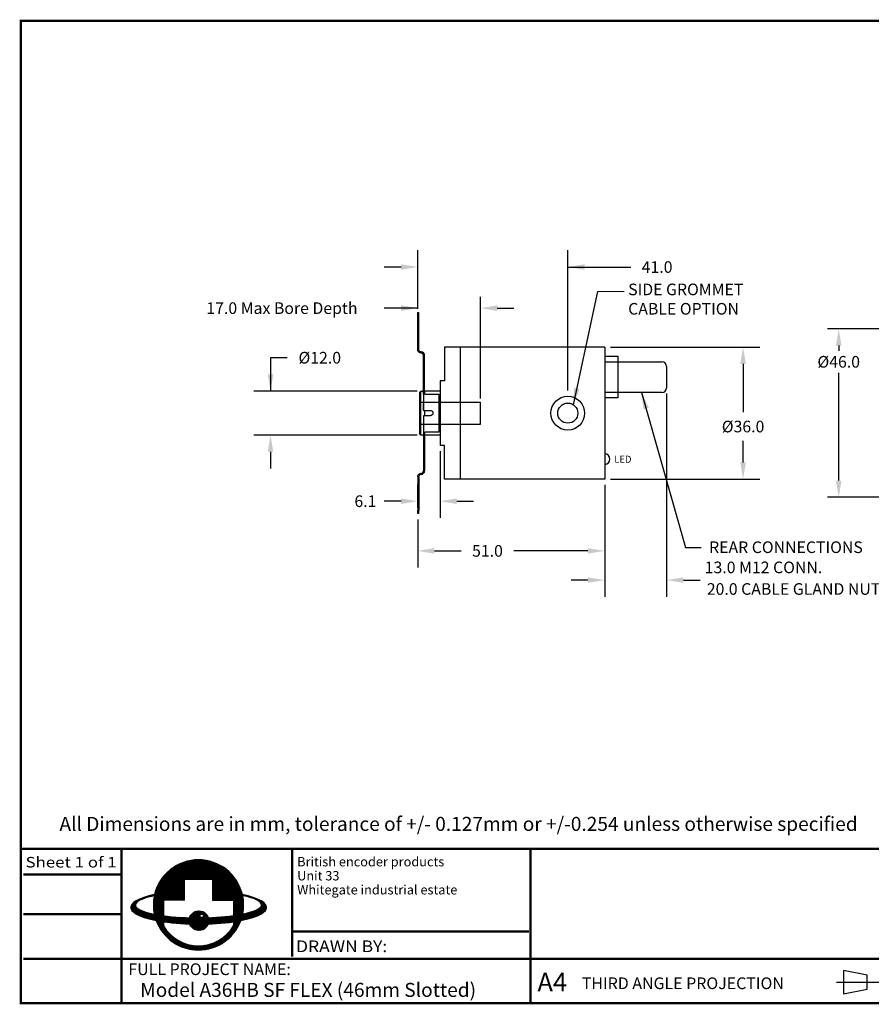
# Model space of a CAD drawing. Extents: x 3.6 to 28.6, y 4.5 to 15.1.
# Drawn here: x 13.6 to 22.8, y 4.5 to 15.1 of the extents above; entities that cross this region are included whole.
import ezdxf
from ezdxf.enums import TextEntityAlignment as Align
from ezdxf.lldxf.tags import DXFTag

# ---------------------------------------------------------------- set-up
doc = ezdxf.new("R2010")
doc.units = 0
doc.header["$LTSCALE"] = 0.7
doc.header["$MEASUREMENT"] = 0
doc.header["$PDMODE"] = 2
doc.header["$PDSIZE"] = -1
doc.layers.add('1', color=1, linetype='Continuous')
doc.layers.add('BECOBORDER', color=8, linetype='Continuous')
doc.layers.add('DIMENSION', color=3, linetype='Continuous', lineweight=25)
doc.styles.add('ROMANS', font='romans')
doc.styles.add('STU', font='times.ttf', dxfattribs={"height": 4})
tags = doc.linetypes.add('HIDDEN2', pattern=[0.1875, 0.125, -0.0625]).pattern_tags.tags
tags[6:7] = [DXFTag(74, 4), DXFTag(75, 0), DXFTag(340, '0'), DXFTag(46, 1.0), DXFTag(50, 0.0), DXFTag(44, 0.0), DXFTag(45, 0.0)]
tags[4:5] = [DXFTag(74, 4), DXFTag(75, 0), DXFTag(340, '0'), DXFTag(46, 1.0), DXFTag(50, 0.0), DXFTag(44, 0.0), DXFTag(45, 0.0)]
doc.dimstyles.new('3PLACES', dxfattribs={"dimtxt": 0.125, "dimasz": 0.18, "dimexe": 0.18, "dimexo": 0.0625, "dimgap": 0.09, "dimtad": 0, "dimjust": 1, "dimtih": 1, "dimtoh": 1, "dimdec": 3, "dimzin": 0, "dimdsep": 46, "dimtxsty": 'ROMANS', "dimcen": 0.09, "dimadec": 0, "dimazin": 0, "dimtfac": 1, "dimtdec": 3, "dimtofl": 0, "dimtmove": 0, "dimatfit": 0, "dimfxl": 0, "dimtolj": 1, "dimtzin": 0, "dimarcsym": 0})

# ---------------------------------------------------------------- blocks, each defined once
blk = doc.blocks.new('*X22')
at = {"color": 0}
for p, q in [((92, 37.22), (92.67, 37.89)), ((92, 37.67), (92.14, 37.81)), ((92, 36.77), (92.5, 37.27)), ((92, 36.32), (92.21, 36.53))]:
    blk.add_line(p, q, dxfattribs=at)
blk = doc.blocks.new('*X23')
at = {"color": 0}
for p, q in [((101.86, 56.06), (105.97, 60.17)), ((101.87, 55.62), (106.4, 60.15)), ((101.89, 56.54), (105.48, 60.13)), ((101.92, 55.23), (106.8, 60.1)), ((102.01, 54.86), (107.16, 60.02)), ((102.01, 57.11), (104.91, 60.01)), ((102.12, 54.52), (107.5, 59.91)), ((102.25, 54.21), (107.82, 59.78)), ((102.29, 57.84), (104.18, 59.73)), ((107.27, 58.77), (108.12, 59.62)), ((107.61, 58.67), (108.39, 59.45)), ((107.85, 58.46), (108.65, 59.26)), ((107.97, 58.13), (108.89, 59.05)), ((102.4, 53.91), (106.51, 58.02)), ((102.57, 53.63), (106.62, 57.67)), ((102.76, 53.37), (106.83, 57.44)), ((102.97, 53.13), (107.16, 57.32)), ((103.2, 52.91), (109.12, 58.83)), ((103.44, 52.7), (109.33, 58.59)), ((103.7, 52.51), (109.52, 58.33)), ((103.97, 52.34), (109.69, 58.05)), ((104.27, 52.18), (109.84, 57.76)), ((104.58, 52.05), (109.97, 57.44)), ((104.92, 51.94), (110.08, 57.1)), ((105.29, 51.86), (110.17, 56.74)), ((105.68, 51.8), (110.22, 56.34)), ((106.12, 51.79), (110.24, 55.91)), ((106.6, 51.82), (110.2, 55.42)), ((107.17, 51.94), (110.09, 54.86)), ((107.89, 52.22), (109.81, 54.13))]:
    blk.add_line(p, q, dxfattribs=at)
blk = doc.blocks.new('*X24')
at = {"color": 0}
for p, q in [((61.25, 37.9), (61.28, 37.93)), ((61.38, 37.58), (61.67, 37.87)), ((61.5, 37.26), (62, 37.75)), ((61.63, 36.93), (62, 37.3)), ((61.76, 36.61), (62, 36.86)), ((61.88, 36.29), (62, 36.41))]:
    blk.add_line(p, q, dxfattribs=at)
blk = doc.blocks.new('*X25')
at = {"color": 0}
for p, q in [((59.61, 44.79), (77.21, 62.39)), ((59.61, 45.24), (76.76, 62.39)), ((59.62, 45.7), (76.3, 62.38)), ((59.65, 46.18), (75.82, 62.35)), ((59.69, 46.67), (75.33, 62.31)), ((59.74, 47.17), (74.83, 62.26)), ((59.82, 47.69), (74.31, 62.18)), ((59.91, 48.24), (73.76, 62.09)), ((60.03, 48.8), (73.2, 61.97)), ((60.17, 49.4), (72.6, 61.83)), ((60.35, 50.02), (71.98, 61.65)), ((60.56, 50.68), (71.32, 61.44)), ((60.83, 51.4), (70.6, 61.17)), ((61.16, 52.18), (69.82, 60.84)), ((61.58, 53.05), (68.95, 60.42)), ((62.17, 54.09), (67.91, 59.83)), ((71.27, 56), (77.65, 62.38)), ((71.72, 56), (78.07, 62.36)), ((72.16, 56), (78.49, 62.33)), ((72.61, 56), (78.9, 62.29)), ((73.06, 56), (79.3, 62.24)), ((73.51, 56), (79.69, 62.18)), ((73.96, 56), (80.08, 62.12)), ((74.41, 56), (80.46, 62.05)), ((74.86, 56), (80.83, 61.97)), ((75.31, 56), (81.19, 61.88)), ((75.76, 56), (81.54, 61.79)), ((76.21, 56), (81.9, 61.69)), ((76.65, 56), (82.24, 61.58)), ((77.1, 56), (82.58, 61.47)), ((77.55, 56), (82.91, 61.36)), ((78, 56), (83.24, 61.24)), ((78.45, 56), (83.56, 61.11)), ((78.9, 56), (83.88, 60.98)), ((79.35, 56), (84.19, 60.84)), ((79.8, 56), (84.49, 60.7)), ((80.25, 56), (84.79, 60.55)), ((80.7, 56), (85.09, 60.4)), ((81.14, 56), (85.38, 60.24)), ((81.59, 56), (85.67, 60.08)), ((82.04, 56), (85.95, 59.91)), ((82.49, 56), (86.23, 59.74)), ((82.94, 56), (86.51, 59.57)), ((83, 55.61), (86.78, 59.39)), ((83, 55.16), (87.04, 59.2)), ((83, 54.71), (87.3, 59.01)), ((62.27, 47), (71, 55.73)), ((62.72, 47), (71, 55.28)), ((63.14, 55.51), (66.49, 58.86)), ((63.16, 47), (71, 54.84)), ((83, 54.26), (87.56, 58.82)), ((83, 53.81), (87.81, 58.62)), ((83, 53.37), (88.06, 58.42)), ((83, 52.92), (88.3, 58.22)), ((83, 52.47), (88.54, 58.01)), ((83, 52.02), (88.78, 57.8)), ((83, 51.57), (89.01, 57.58)), ((83, 51.12), (89.24, 57.36)), ((83, 50.67), (89.46, 57.13)), ((83, 50.22), (89.68, 56.9)), ((83, 49.77), (89.9, 56.67)), ((83, 49.32), (90.11, 56.43)), ((83, 48.88), (90.31, 56.19)), ((83, 48.43), (90.52, 55.94)), ((83, 47.98), (90.72, 55.69)), ((83, 47.53), (90.91, 55.44)), ((83, 47.08), (91.1, 55.18)), ((83.37, 47), (91.29, 54.92)), ((63.61, 47), (71, 54.39)), ((64.06, 47), (71, 53.94)), ((64.51, 47), (71, 53.49)), ((64.96, 47), (71, 53.04)), ((65.41, 47), (71, 52.59)), ((65.86, 47), (71, 52.14)), ((66.31, 47), (71, 51.69)), ((66.76, 47), (71, 51.24)), ((67.21, 47), (71, 50.79)), ((83.82, 47), (91.47, 54.65)), ((84.27, 47), (91.65, 54.38)), ((84.72, 47), (91.82, 54.1)), ((85.17, 47), (91.99, 53.82)), ((85.62, 47), (92.15, 53.54)), ((86.06, 47), (92.31, 53.25)), ((86.51, 47), (92.47, 52.95)), ((86.96, 47), (92.62, 52.66)), ((87.41, 47), (92.76, 52.35)), ((87.86, 47), (92.9, 52.04)), ((88.31, 47), (93.04, 51.73)), ((88.76, 47), (93.17, 51.41)), ((89.21, 47), (93.29, 51.09)), ((89.66, 47), (93.41, 50.76)), ((59.62, 44.35), (62, 46.73)), ((67.65, 47), (71, 50.35)), ((68.1, 47), (71, 49.9)), ((68.55, 47), (71, 49.45)), ((69, 47), (71, 49)), ((69.45, 47), (71, 48.55)), ((69.9, 47), (71, 48.1)), ((70.35, 47), (71, 47.65)), ((70.8, 47), (71, 47.2)), ((90.11, 47), (93.53, 50.42)), ((90.55, 47), (93.63, 50.08)), ((91, 47), (93.74, 49.73)), ((91.45, 47), (93.83, 49.38)), ((91.9, 47), (93.92, 49.02)), ((92, 46.65), (94, 48.65)), ((92, 46.2), (94.08, 48.28)), ((92, 45.75), (94.15, 47.9)), ((92, 45.3), (94.21, 47.51)), ((92, 44.85), (94.26, 47.12)), ((92, 44.4), (94.31, 46.71)), ((59.64, 43.93), (62, 46.28)), ((59.67, 43.51), (62, 45.84)), ((59.71, 43.1), (62, 45.39)), ((59.76, 42.7), (62, 44.94)), ((59.82, 42.31), (62, 44.49)), ((59.88, 41.92), (62, 44.04)), ((59.95, 41.54), (62, 43.59)), ((60.03, 41.17), (62, 43.14)), ((60.12, 40.81), (62, 42.69)), ((60.37, 40.62), (62, 42.24)), ((92, 43.96), (94.34, 46.3)), ((92, 43.51), (94.37, 45.88)), ((92, 43.06), (94.39, 45.44)), ((92, 42.61), (94.39, 45)), ((92, 42.16), (94.39, 44.55)), ((92, 41.71), (94.37, 44.08)), ((92, 41.26), (94.34, 43.6)), ((92, 40.81), (94.29, 43.1)), ((92.08, 40.44), (94.22, 42.59)), ((60.76, 40.56), (62, 41.79)), ((61.15, 40.5), (62, 41.35)), ((61.55, 40.44), (62, 40.9)), ((61.94, 40.38), (62, 40.45)), ((92.61, 40.52), (94.14, 42.06)), ((93.14, 40.6), (94.04, 41.5)), ((93.67, 40.68), (93.91, 40.92))]:
    blk.add_line(p, q, dxfattribs=at)
blk = doc.blocks.new('*X26')
at = {"color": 0}
for p, q in [((48.07, 44.03), (51.26, 47.22)), ((48.1, 43.61), (52.08, 47.59)), ((48.18, 44.59), (50.3, 46.71)), ((51.9, 46.97), (52.82, 47.88)), ((52.76, 47.37), (53.52, 48.14)), ((53.5, 47.66), (54.19, 48.36)), ((54.19, 47.9), (54.84, 48.55)), ((54.84, 48.11), (55.47, 48.73)), ((55.47, 48.29), (56.08, 48.9)), ((56.08, 48.45), (56.68, 49.05)), ((56.68, 48.6), (57.27, 49.19)), ((57.26, 48.73), (57.85, 49.32)), ((57.84, 48.86), (58.17, 49.19)), ((95.84, 49.14), (96.08, 49.38)), ((96.09, 48.94), (96.45, 49.3)), ((96.46, 48.86), (96.81, 49.22)), ((96.83, 48.78), (97.18, 49.13)), ((97.19, 48.7), (97.54, 49.05)), ((97.56, 48.61), (97.9, 48.96)), ((97.92, 48.53), (98.26, 48.86)), ((98.27, 48.43), (98.61, 48.77)), ((98.63, 48.34), (98.96, 48.67)), ((98.98, 48.24), (99.31, 48.57)), ((99.33, 48.14), (99.66, 48.47)), ((99.67, 48.03), (100, 48.36)), ((100.01, 47.92), (100.34, 48.25)), ((100.34, 47.81), (100.67, 48.14)), ((100.67, 47.69), (101.01, 48.02)), ((100.99, 47.56), (101.34, 47.9)), ((101.31, 47.43), (101.66, 47.78)), ((101.62, 47.29), (101.98, 47.65)), ((101.92, 47.14), (102.3, 47.52)), ((102.22, 46.99), (102.61, 47.38)), ((102.5, 46.83), (102.91, 47.24)), ((102.78, 46.65), (103.22, 47.09)), ((103.04, 46.46), (103.51, 46.93)), ((103.28, 46.26), (103.8, 46.77)), ((103.51, 46.03), (104.08, 46.61)), ((103.7, 45.78), (104.35, 46.43)), ((48.2, 43.26), (50.08, 45.14)), ((48.35, 42.96), (50.09, 44.7)), ((48.52, 42.68), (50.21, 44.37)), ((48.72, 42.43), (50.39, 44.1)), ((48.94, 42.2), (50.59, 43.86)), ((49.17, 41.99), (50.83, 43.64)), ((49.42, 41.79), (51.08, 43.45)), ((49.68, 41.59), (51.35, 43.26)), ((49.94, 41.41), (51.63, 43.1)), ((50.22, 41.24), (51.92, 42.94)), ((50.5, 41.07), (52.22, 42.79)), ((50.79, 40.91), (52.52, 42.64)), ((51.09, 40.76), (52.84, 42.51)), ((51.39, 40.62), (53.16, 42.38)), ((51.7, 40.47), (53.48, 42.26)), ((52.01, 40.34), (53.81, 42.14)), ((96.54, 38.62), (100.13, 42.2)), ((97.12, 38.75), (100.84, 42.47)), ((97.71, 38.89), (101.62, 42.8)), ((98.32, 39.05), (102.59, 43.32)), ((98.94, 39.22), (105.34, 45.62)), ((99.57, 39.4), (105.56, 45.39)), ((100.22, 39.61), (105.75, 45.13)), ((100.9, 39.84), (105.92, 44.85)), ((101.62, 40.1), (106.05, 44.53)), ((102.38, 40.41), (106.13, 44.17)), ((103.23, 40.81), (106.13, 43.72)), ((103.83, 44.56), (105.11, 45.84)), ((103.85, 45.48), (104.62, 46.25)), ((103.93, 45.11), (104.87, 46.05)), ((104.28, 41.42), (105.92, 43.06)), ((52.33, 40.21), (54.15, 42.03)), ((52.65, 40.08), (54.49, 41.92)), ((52.98, 39.96), (54.84, 41.81)), ((53.31, 39.84), (55.18, 41.71)), ((53.64, 39.72), (55.54, 41.62)), ((53.98, 39.61), (55.89, 41.52)), ((54.32, 39.5), (56.25, 41.43)), ((54.66, 39.4), (56.61, 41.35)), ((55.01, 39.29), (56.98, 41.26)), ((55.36, 39.19), (57.34, 41.18)), ((55.71, 39.1), (57.71, 41.1)), ((56.07, 39), (58.09, 41.02)), ((56.42, 38.91), (58.46, 40.95)), ((56.78, 38.82), (58.84, 40.88)), ((57.15, 38.74), (59.22, 40.81)), ((57.51, 38.65), (59.6, 40.74)), ((57.88, 38.57), (59.98, 40.68)), ((58.25, 38.49), (60.37, 40.62)), ((58.62, 38.42), (60.76, 40.56)), ((58.99, 38.34), (61.15, 40.5)), ((59.37, 38.27), (61.55, 40.44)), ((59.75, 38.2), (61.94, 40.38)), ((60.13, 38.13), (62.33, 40.33)), ((60.51, 38.06), (62.73, 40.28)), ((60.9, 38), (63.13, 40.23)), ((61.28, 37.93), (63.53, 40.18)), ((61.67, 37.87), (63.93, 40.14)), ((62.06, 37.81), (64.34, 40.09)), ((62.45, 37.75), (64.74, 40.05)), ((62.84, 37.7), (65.15, 40.01)), ((63.24, 37.64), (65.56, 39.97)), ((63.64, 37.59), (65.97, 39.93)), ((64.03, 37.54), (66.38, 39.89)), ((64.43, 37.49), (66.8, 39.86)), ((64.84, 37.45), (67.21, 39.82)), ((65.24, 37.4), (67.63, 39.79)), ((65.64, 37.36), (68.05, 39.76)), ((66.05, 37.31), (68.47, 39.73)), ((66.46, 37.27), (68.89, 39.71)), ((66.87, 37.23), (69.31, 39.68)), ((67.28, 37.2), (69.74, 39.66)), ((67.69, 37.16), (70.17, 39.63)), ((68.11, 37.13), (70.59, 39.61)), ((68.53, 37.09), (71.02, 39.59)), ((68.94, 37.06), (71.45, 39.57)), ((69.36, 37.03), (71.88, 39.56)), ((69.78, 37.01), (72.32, 39.54)), ((70.21, 36.98), (72.75, 39.53)), ((70.63, 36.95), (73.19, 39.51)), ((71.06, 36.93), (73.63, 39.5)), ((71.48, 36.91), (74.07, 39.49)), ((71.91, 36.89), (74.51, 39.48)), ((72.34, 36.87), (74.95, 39.48)), ((72.78, 36.85), (75.39, 39.47)), ((73.21, 36.84), (75.84, 39.47)), ((73.64, 36.83), (76.28, 39.46)), ((74.08, 36.81), (76.73, 39.46)), ((74.52, 36.8), (77.18, 39.46)), ((74.96, 36.79), (77.63, 39.47)), ((75.4, 36.79), (78.09, 39.47)), ((75.84, 36.78), (78.54, 39.48)), ((76.29, 36.78), (79, 39.48)), ((76.74, 36.77), (79.45, 39.49)), ((77.19, 36.77), (79.91, 39.5)), ((77.64, 36.78), (80.37, 39.51)), ((78.09, 36.78), (80.84, 39.53)), ((78.54, 36.78), (81.3, 39.54)), ((79, 36.79), (81.77, 39.56)), ((79.45, 36.8), (82.24, 39.58)), ((79.91, 36.81), (82.71, 39.6)), ((80.37, 36.82), (83.18, 39.62)), ((80.84, 36.83), (83.65, 39.65)), ((81.3, 36.85), (84.13, 39.67)), ((81.77, 36.87), (84.6, 39.7)), ((82.24, 36.89), (85.08, 39.73)), ((82.71, 36.91), (85.57, 39.77)), ((83.18, 36.93), (86.05, 39.8)), ((83.66, 36.96), (86.54, 39.84)), ((84.13, 36.99), (87.03, 39.88)), ((84.61, 37.02), (87.52, 39.92)), ((85.1, 37.05), (88.01, 39.97)), ((85.58, 37.09), (88.51, 40.02)), ((86.07, 37.12), (89.01, 40.07)), ((86.56, 37.16), (89.51, 40.12)), ((87.05, 37.21), (90.02, 40.18)), ((87.54, 37.25), (90.53, 40.24)), ((88.04, 37.3), (91.04, 40.3)), ((88.54, 37.35), (91.56, 40.37)), ((89.04, 37.41), (92.08, 40.44)), ((89.55, 37.47), (92.61, 40.52)), ((90.06, 37.53), (93.14, 40.6)), ((90.58, 37.59), (93.67, 40.68)), ((91.09, 37.66), (94.2, 40.77)), ((91.62, 37.73), (94.75, 40.87)), ((92.14, 37.81), (95.3, 40.97)), ((92.67, 37.89), (95.86, 41.08)), ((93.21, 37.98), (96.43, 41.2)), ((93.75, 38.07), (97.01, 41.33)), ((94.29, 38.17), (97.6, 41.47)), ((94.84, 38.27), (98.2, 41.62)), ((95.4, 38.38), (98.82, 41.79)), ((95.97, 38.49), (99.46, 41.98))]:
    blk.add_line(p, q, dxfattribs=at)
blk = doc.blocks.new('*X27')
at = {"color": 0}
for p, q in [((66.49, 58.86), (70.96, 63.32)), ((67.91, 59.83), (71.61, 63.52)), ((68.95, 60.42), (72.22, 63.69)), ((69.82, 60.84), (72.81, 63.83)), ((70.6, 61.17), (73.38, 63.95)), ((71.32, 61.44), (73.93, 64.05)), ((71.98, 61.65), (74.45, 64.12)), ((72.6, 61.83), (74.96, 64.19)), ((73.2, 61.97), (75.46, 64.23)), ((73.76, 62.09), (75.94, 64.26)), ((74.31, 62.18), (76.41, 64.28)), ((74.83, 62.26), (76.87, 64.29)), ((75.33, 62.31), (77.31, 64.29)), ((75.82, 62.35), (77.75, 64.28)), ((76.3, 62.38), (78.18, 64.26)), ((76.76, 62.39), (78.6, 64.23)), ((77.21, 62.39), (79.01, 64.19)), ((77.65, 62.38), (79.41, 64.14)), ((78.07, 62.36), (79.8, 64.09)), ((78.49, 62.33), (80.19, 64.03)), ((78.9, 62.29), (80.57, 63.96)), ((79.3, 62.24), (80.95, 63.89)), ((79.69, 62.18), (81.32, 63.8)), ((80.08, 62.12), (81.68, 63.72)), ((80.46, 62.05), (82.03, 63.63)), ((80.83, 61.97), (82.39, 63.53)), ((81.19, 61.88), (82.73, 63.42)), ((81.54, 61.79), (83.07, 63.31)), ((81.9, 61.69), (83.41, 63.2)), ((58.92, 51.74), (70.26, 63.08)), ((59.22, 52.48), (69.52, 62.78)), ((59.58, 53.29), (68.71, 62.42)), ((60.05, 54.21), (67.79, 61.95)), ((60.68, 55.29), (66.71, 61.32)), ((61.72, 56.78), (65.22, 60.28)), ((82.24, 61.58), (83.73, 63.08)), ((82.58, 61.47), (84.06, 62.96)), ((82.91, 61.36), (84.38, 62.83)), ((83.24, 61.24), (84.69, 62.69)), ((83.56, 61.11), (85.01, 62.55)), ((83.88, 60.98), (85.31, 62.41)), ((84.19, 60.84), (85.61, 62.26)), ((84.49, 60.7), (85.91, 62.11)), ((84.79, 60.55), (86.2, 61.96)), ((85.09, 60.4), (86.49, 61.8)), ((85.38, 60.24), (86.78, 61.63)), ((85.67, 60.08), (87.06, 61.46)), ((85.95, 59.91), (87.34, 61.29)), ((86.23, 59.74), (87.61, 61.12)), ((86.51, 59.57), (87.88, 60.94)), ((86.78, 59.39), (88.14, 60.75)), ((87.04, 59.2), (88.4, 60.56)), ((87.3, 59.01), (88.66, 60.37)), ((87.56, 58.82), (88.91, 60.18)), ((87.81, 58.62), (89.16, 59.98)), ((88.06, 58.42), (89.41, 59.77)), ((88.3, 58.22), (89.65, 59.57)), ((88.54, 58.01), (89.89, 59.36)), ((88.78, 57.8), (90.12, 59.14)), ((58.68, 51.04), (63.14, 55.51)), ((89.01, 57.58), (90.36, 58.92)), ((89.24, 57.36), (90.58, 58.7)), ((89.46, 57.13), (90.81, 58.48)), ((89.68, 56.9), (91.03, 58.25)), ((89.9, 56.67), (91.24, 58.02)), ((90.11, 56.43), (91.45, 57.78)), ((90.31, 56.19), (91.66, 57.54)), ((90.52, 55.94), (91.87, 57.29)), ((90.72, 55.69), (92.07, 57.05)), ((90.91, 55.44), (92.27, 56.8)), ((91.1, 55.18), (92.46, 56.54)), ((91.29, 54.92), (92.65, 56.28)), ((91.47, 54.65), (92.84, 56.02)), ((91.65, 54.38), (93.02, 55.75)), ((91.82, 54.1), (93.2, 55.48)), ((91.99, 53.82), (93.37, 55.21)), ((92.15, 53.54), (93.54, 54.93)), ((57.95, 48.07), (60.56, 50.68)), ((58.05, 48.62), (60.83, 51.4)), ((58.17, 49.19), (61.16, 52.18)), ((58.31, 49.78), (61.58, 53.05)), ((58.48, 50.39), (62.17, 54.09)), ((92.31, 53.25), (93.71, 54.65)), ((92.47, 52.95), (93.87, 54.36)), ((92.62, 52.66), (94.03, 54.07)), ((92.76, 52.35), (94.18, 53.77)), ((92.9, 52.04), (94.33, 53.47)), ((93.04, 51.73), (94.48, 53.17)), ((93.17, 51.41), (94.62, 52.86)), ((93.29, 51.09), (94.76, 52.55)), ((93.41, 50.76), (94.89, 52.23)), ((93.53, 50.42), (95.01, 51.91)), ((93.63, 50.08), (95.14, 51.58)), ((93.74, 49.73), (95.25, 51.25)), ((93.83, 49.38), (95.37, 50.91)), ((93.92, 49.02), (95.47, 50.57)), ((57.71, 45.13), (59.74, 47.17)), ((57.71, 44.69), (59.69, 46.67)), ((57.72, 45.59), (59.82, 47.69)), ((57.74, 46.06), (59.91, 48.24)), ((57.77, 46.54), (60.03, 48.8)), ((57.81, 47.04), (60.17, 49.4)), ((57.88, 47.55), (60.35, 50.02)), ((94, 48.65), (95.57, 50.22)), ((94.08, 48.28), (95.67, 49.87)), ((94.15, 47.9), (95.76, 49.51)), ((94.21, 47.51), (95.84, 49.15)), ((94.26, 47.12), (95.92, 48.77)), ((94.31, 46.71), (95.99, 48.4)), ((94.34, 46.3), (96.06, 48.01)), ((94.37, 45.88), (96.11, 47.62)), ((94.39, 45.44), (96.17, 47.22)), ((94.39, 45), (96.21, 46.82)), ((94.39, 44.55), (96.24, 46.4)), ((57.72, 44.25), (59.65, 46.18)), ((57.74, 43.82), (59.62, 45.7)), ((57.77, 43.4), (59.61, 45.24)), ((57.81, 42.99), (59.61, 44.79)), ((57.86, 42.59), (59.62, 44.35)), ((57.91, 42.2), (59.64, 43.93)), ((57.97, 41.81), (59.67, 43.51)), ((58.04, 41.43), (59.71, 43.1)), ((58.11, 41.05), (59.76, 42.7)), ((58.2, 40.68), (59.82, 42.31)), ((93.46, 39.58), (96.09, 42.21)), ((93.7, 40.27), (96.16, 42.73)), ((93.91, 40.92), (96.21, 43.23)), ((94.04, 41.5), (96.25, 43.72)), ((94.14, 42.06), (96.28, 44.19)), ((94.22, 42.59), (96.29, 44.65)), ((94.29, 43.1), (96.29, 45.11)), ((94.34, 43.6), (96.29, 45.55)), ((94.37, 44.08), (96.27, 45.98)), ((58.28, 40.32), (59.88, 41.92)), ((58.37, 39.97), (59.95, 41.54)), ((58.47, 39.61), (60.03, 41.17)), ((58.58, 39.27), (60.12, 40.81)), ((58.69, 38.93), (60.22, 40.47)), ((58.8, 38.59), (60.34, 40.13)), ((58.92, 38.27), (60.46, 39.8)), ((59.04, 37.94), (60.57, 39.47)), ((59.17, 37.62), (60.69, 39.13)), ((59.31, 37.31), (60.8, 38.8)), ((59.45, 36.99), (60.92, 38.47)), ((59.59, 36.69), (61.03, 38.14)), ((59.74, 36.39), (61.25, 37.9)), ((84.07, 27.05), (94.95, 37.93)), ((90.71, 34.13), (95.22, 38.64)), ((91.8, 35.67), (95.44, 39.31)), ((92.21, 36.53), (95.62, 39.94)), ((92.5, 37.27), (95.77, 40.54)), ((92.99, 38.21), (95.9, 41.12)), ((93.22, 38.89), (96.01, 41.67)), ((59.89, 36.09), (61.38, 37.58)), ((60.04, 35.8), (61.5, 37.26)), ((60.2, 35.51), (61.63, 36.93)), ((60.37, 35.22), (61.76, 36.61)), ((60.54, 34.94), (61.88, 36.29)), ((60.71, 34.66), (62.02, 35.97)), ((60.88, 34.39), (62.19, 35.7)), ((61.06, 34.12), (62.36, 35.42)), ((61.25, 33.86), (62.54, 35.15)), ((61.44, 33.6), (62.73, 34.89)), ((61.63, 33.34), (62.91, 34.63)), ((61.82, 33.09), (63.11, 34.37)), ((62.02, 32.84), (63.3, 34.12)), ((62.23, 32.59), (63.5, 33.87)), ((84.85, 27.37), (94.63, 37.15)), ((85.7, 27.78), (94.22, 36.3)), ((86.68, 28.31), (93.69, 35.32)), ((87.9, 29.08), (92.92, 34.1)), ((62.43, 32.35), (63.71, 33.63)), ((62.64, 32.11), (63.92, 33.39)), ((62.86, 31.88), (64.13, 33.15)), ((63.08, 31.64), (64.35, 32.92)), ((63.3, 31.42), (64.57, 32.69)), ((63.52, 31.19), (64.8, 32.47)), ((63.75, 30.97), (65.03, 32.25)), ((63.98, 30.76), (65.26, 32.03)), ((64.22, 30.55), (65.5, 31.82)), ((64.46, 30.34), (65.74, 31.61)), ((64.71, 30.13), (65.98, 31.41)), ((64.95, 29.93), (66.23, 31.21)), ((65.2, 29.73), (66.49, 31.02)), ((65.46, 29.54), (66.75, 30.83)), ((65.72, 29.35), (67.01, 30.64)), ((65.98, 29.16), (67.28, 30.46)), ((66.25, 28.98), (67.55, 30.28)), ((66.52, 28.8), (67.82, 30.11)), ((66.79, 28.63), (68.1, 29.94)), ((67.07, 28.46), (68.39, 29.77)), ((67.35, 28.29), (68.68, 29.61)), ((82.06, 26.38), (85.26, 29.58)), ((82.69, 26.56), (86.33, 30.2)), ((83.36, 26.78), (87.87, 31.29)), ((90.17, 30.9), (91.1, 31.83)), ((67.64, 28.13), (68.97, 29.46)), ((67.93, 27.97), (69.27, 29.31)), ((68.23, 27.82), (69.57, 29.16)), ((68.53, 27.67), (69.88, 29.02)), ((68.83, 27.52), (70.19, 28.89)), ((69.14, 27.38), (70.51, 28.75)), ((69.45, 27.24), (70.84, 28.63)), ((69.77, 27.11), (71.17, 28.51)), ((70.09, 26.99), (71.5, 28.39)), ((70.42, 26.86), (71.84, 28.29)), ((70.75, 26.75), (72.19, 28.18)), ((71.09, 26.63), (72.54, 28.09)), ((71.43, 26.53), (72.9, 28)), ((71.78, 26.43), (73.26, 27.91)), ((72.13, 26.33), (73.63, 27.83)), ((72.49, 26.24), (74.01, 27.76)), ((72.85, 26.16), (74.4, 27.7)), ((73.23, 26.08), (74.79, 27.65)), ((73.6, 26.01), (75.2, 27.6)), ((73.99, 25.94), (75.61, 27.56)), ((74.38, 25.89), (76.03, 27.53)), ((74.78, 25.83), (76.46, 27.52)), ((75.18, 25.79), (76.9, 27.51)), ((75.6, 25.76), (77.35, 27.51)), ((76.02, 25.73), (77.82, 27.53)), ((76.45, 25.71), (78.29, 27.56)), ((76.89, 25.71), (78.79, 27.6)), ((77.35, 25.71), (79.29, 27.66)), ((77.81, 25.72), (79.82, 27.74)), ((78.28, 25.75), (80.37, 27.83)), ((78.77, 25.79), (80.94, 27.96)), ((79.27, 25.84), (81.54, 28.11)), ((79.79, 25.91), (82.17, 28.29)), ((80.33, 25.99), (82.84, 28.51)), ((80.88, 26.1), (83.57, 28.79)), ((81.46, 26.23), (84.36, 29.13))]:
    blk.add_line(p, q, dxfattribs=at)
blk = doc.blocks.new('*D28')
at = {"layer": 'DEFPOINTS', "color": 0}
for p in [(17.983, 11.135), (16.058, 10.663), (17.983, 10.663)]:
    blk.add_point(p, dxfattribs=at)
at = {"layer": 'DIMENSION', "color": 0, "lineweight": -2}
for p, q in [((16.524, 11.495), (16.344, 11.495)), ((16.344, 11.495), (16.344, 11.135)), ((17.92, 11.135), (16.164, 11.135)), ((17.92, 10.663), (16.164, 10.663)), ((16.344, 10.483), (16.344, 10.303))]:
    blk.add_line(p, q, dxfattribs=at)
at = {"layer": 'DIMENSION', "color": 0}
for points in [[(16.314, 11.315), (16.374, 11.315), (16.344, 11.135)], [(16.374, 10.483), (16.314, 10.483), (16.344, 10.663)]]:
    blk.add_solid(points, dxfattribs=at)
at = {"layer": 'DIMENSION', "color": 0, "insert": (16.874, 11.495), "char_height": 0.125, "attachment_point": 5, "style": 'ROMANS'}
blk.add_mtext('\\A1;%%C12.0', dxfattribs=at)
blk = doc.blocks.new('*D29')
at = {"layer": 'DEFPOINTS', "color": 0}
for p in [(18.168, 10.552), (18.168, 9.952), (17.928, 9.819)]:
    blk.add_point(p, dxfattribs=at)
at = {"layer": 'DIMENSION', "color": 0, "lineweight": -2}
for p, q in [((18.168, 10.489), (18.168, 9.772)), ((17.928, 9.881), (17.928, 10.132)), ((17.748, 9.952), (17.568, 9.952)), ((18.348, 9.952), (18.528, 9.952))]:
    blk.add_line(p, q, dxfattribs=at)
at = {"layer": 'DIMENSION', "color": 0}
for points in [[(17.748, 9.922), (17.748, 9.982), (17.928, 9.952)], [(18.348, 9.982), (18.348, 9.922), (18.168, 9.952)]]:
    blk.add_solid(points, dxfattribs=at)
at = {"layer": 'DIMENSION', "color": 0, "insert": (17.365, 9.952), "char_height": 0.125, "attachment_point": 5, "style": 'ROMANS'}
blk.add_mtext('\\A1;6.1', dxfattribs=at)
blk = doc.blocks.new('*D30')
at = {"layer": 'DEFPOINTS', "color": 0}
for p in [(19.939, 11.608), (19.939, 10.19), (21.428, 10.19)]:
    blk.add_point(p, dxfattribs=at)
at = {"layer": 'DIMENSION', "color": 0, "lineweight": -2}
for p, q in [((20.002, 11.608), (21.608, 11.608)), ((21.428, 11.428), (21.428, 10.908)), ((21.428, 10.37), (21.428, 10.602)), ((20.002, 10.19), (21.608, 10.19))]:
    blk.add_line(p, q, dxfattribs=at)
at = {"layer": 'DIMENSION', "color": 0}
for points in [[(21.458, 11.428), (21.398, 11.428), (21.428, 11.608)], [(21.398, 10.37), (21.458, 10.37), (21.428, 10.19)]]:
    blk.add_solid(points, dxfattribs=at)
at = {"layer": 'DIMENSION', "color": 0, "insert": (21.428, 10.755), "char_height": 0.125, "attachment_point": 5, "style": 'ROMANS'}
blk.add_mtext('\\A1;%%C36.0', dxfattribs=at)
blk = doc.blocks.new('*D31')
at = {"layer": 'DEFPOINTS', "color": 0}
for p in [(17.928, 11.98), (18.603, 12.028), (18.603, 11.017)]:
    blk.add_point(p, dxfattribs=at)
at = {"layer": 'DIMENSION', "color": 0, "lineweight": -2, "ltscale": 1.428571}
for p, q in [((17.928, 12.02), (17.928, 12.148)), ((18.603, 11.057), (18.603, 12.148)), ((17.928, 12.028), (17.568, 12.028)), ((17.748, 12.028), (17.568, 12.028)), ((18.783, 12.028), (18.963, 12.028))]:
    blk.add_line(p, q, dxfattribs=at)
at = {"layer": 'DIMENSION', "color": 0}
for points in [[(17.748, 11.998), (17.748, 12.058), (17.928, 12.028)], [(18.783, 12.058), (18.783, 11.998), (18.603, 12.028)]]:
    blk.add_solid(points, dxfattribs=at)
at = {"layer": 'DIMENSION', "color": 0, "insert": (16.467, 12.028), "char_height": 0.125, "attachment_point": 5, "style": 'ROMANS'}
blk.add_mtext('\\A1;17.0 Max Bore Depth', dxfattribs=at)
blk = doc.blocks.new('*D32')
at = {"layer": 'DEFPOINTS', "color": 0}
for p in [(23.739, 11.805), (22.457, 9.994), (23.739, 9.994)]:
    blk.add_point(p, dxfattribs=at)
at = {"layer": 'DIMENSION', "color": 0, "lineweight": -2}
for p, q in [((23.559, 11.805), (22.337, 11.805)), ((22.457, 11.625), (22.457, 11.57)), ((22.457, 10.174), (22.457, 11.333)), ((23.559, 9.994), (22.337, 9.994))]:
    blk.add_line(p, q, dxfattribs=at)
at = {"layer": 'DIMENSION', "color": 0}
for points in [[(22.487, 11.625), (22.427, 11.625), (22.457, 11.805)], [(22.427, 10.174), (22.487, 10.174), (22.457, 9.994)]]:
    blk.add_solid(points, dxfattribs=at)
at = {"layer": 'DIMENSION', "color": 0, "insert": (22.457, 11.451), "char_height": 0.125, "attachment_point": 5, "style": 'ROMANS'}
blk.add_mtext('\\A1;%%C46.0', dxfattribs=at)
blk = doc.blocks.new('*D33')
at = {"layer": 'DEFPOINTS', "color": 0}
for p in [(19.939, 10.19), (17.928, 9.819), (19.939, 9.418)]:
    blk.add_point(p, dxfattribs=at)
at = {"layer": 'DIMENSION', "color": 0, "lineweight": -2}
for p, q in [((19.939, 10.128), (19.939, 9.238)), ((17.928, 9.756), (17.928, 9.238)), ((18.108, 9.418), (18.394, 9.418)), ((19.759, 9.418), (18.961, 9.418))]:
    blk.add_line(p, q, dxfattribs=at)
at = {"layer": 'DIMENSION', "color": 0}
for points in [[(18.108, 9.448), (18.108, 9.388), (17.928, 9.418)], [(19.759, 9.388), (19.759, 9.448), (19.939, 9.418)]]:
    blk.add_solid(points, dxfattribs=at)
at = {"layer": 'DIMENSION', "color": 0, "insert": (18.678, 9.418), "char_height": 0.125, "attachment_point": 5, "style": 'ROMANS'}
blk.add_mtext('\\A1;51.0', dxfattribs=at)
blk = doc.blocks.new('*D34')
at = {"layer": 'DEFPOINTS', "color": 0}
for p in [(17.928, 12.47), (17.928, 11.98), (19.542, 11.081)]:
    blk.add_point(p, dxfattribs=at)
at = {"layer": 'DIMENSION', "color": 0, "lineweight": -2}
for p, q in [((17.928, 12.042), (17.928, 12.65)), ((19.542, 11.143), (19.542, 12.65)), ((17.748, 12.47), (17.568, 12.47)), ((19.542, 12.47), (20.219, 12.47)), ((19.722, 12.47), (19.902, 12.47))]:
    blk.add_line(p, q, dxfattribs=at)
at = {"layer": 'DIMENSION', "color": 0}
for points in [[(17.748, 12.44), (17.748, 12.5), (17.928, 12.47)], [(19.722, 12.5), (19.722, 12.44), (19.542, 12.47)]]:
    blk.add_solid(points, dxfattribs=at)
at = {"layer": 'DIMENSION', "color": 0, "insert": (20.503, 12.47), "char_height": 0.125, "attachment_point": 5, "style": 'ROMANS'}
blk.add_mtext('\\A1;41.0', dxfattribs=at)

msp = doc.modelspace()

# ---------------------------------------------------------------- linework, layer by layer
at = {"color": 7, "linetype": 'Continuous'}
for p, q in [((17.9278, 11.9796), (17.9398, 11.9796)), ((17.9278, 11.9415), (17.9278, 11.9796)), ((17.9398, 11.9415), (17.9398, 11.9796)), ((17.9278, 11.6408), (17.9278, 11.9415)), ((17.9398, 11.6408), (17.9398, 11.9415)), ((17.9278, 11.5821), (17.9278, 11.6408)), ((17.9398, 11.5821), (17.9398, 11.6408)), ((17.9898, 11.4319), (17.9898, 11.5201)), ((18.0018, 11.4319), (18.0018, 11.5201)), ((17.9898, 11.2412), (17.9898, 11.4319)), ((18.0018, 11.2412), (18.0018, 11.4319)), ((17.9898, 11.1047), (17.9898, 11.2412)), ((18.0018, 11.1047), (18.0018, 11.2412)), ((17.9467, 11.1197), (17.9617, 11.1347)), ((17.9467, 11.1197), (17.9467, 10.6784)), ((17.9617, 11.1347), (17.9898, 11.1347)), ((17.9617, 10.6634), (17.9617, 11.1347)), ((17.9898, 11.1047), (17.9898, 10.9291)), ((18.1589, 11.0991), (18.0079, 11.0991)), ((18.1589, 10.6991), (18.1589, 11.0991)), ((17.9898, 10.9457), (17.9898, 11.0041)), ((17.9898, 10.9291), (17.9898, 10.9457)), ((17.9898, 10.9291), (18.0603, 10.9291)), ((18.0603, 10.8691), (17.9898, 10.8691)), ((17.9898, 10.8691), (17.9898, 10.6934)), ((17.9898, 10.8691), (17.9898, 10.8524)), ((17.9898, 10.8524), (17.9898, 10.7941)), ((17.9898, 10.6934), (17.9898, 10.5569)), ((18.0018, 10.6934), (18.0018, 10.5569)), ((18.0079, 10.6991), (18.1589, 10.6991)), ((17.9617, 10.6634), (17.9467, 10.6784)), ((17.9898, 10.6634), (17.9617, 10.6634)), ((17.9898, 10.5569), (17.9898, 10.3662)), ((18.0018, 10.5569), (18.0018, 10.3662)), ((17.9898, 10.3662), (17.9898, 10.2781)), ((18.0018, 10.3662), (18.0018, 10.2781)), ((17.9278, 10.2161), (17.9278, 10.1574)), ((17.9398, 10.2161), (17.9398, 10.1574)), ((17.9278, 10.1574), (17.9278, 9.8566)), ((17.9398, 10.1574), (17.9398, 9.8566)), ((17.9278, 9.8185), (17.9278, 9.8566)), ((17.9398, 9.8185), (17.9398, 9.8566)), ((17.9398, 9.8185), (17.9278, 9.8185))]:
    msp.add_line(p, q, dxfattribs=at)
at = {"color": 7}
for p, q in [((20.6057, 11.1095), (20.6057, 8.9235)), ((19.9394, 10.1279), (19.9394, 8.9235)), ((19.7594, 9.1035), (19.5794, 9.1035)), ((20.7857, 9.1035), (20.9657, 9.1035))]:
    msp.add_line(p, q, dxfattribs=at)
at = {"color": 7, "linetype": 'Continuous', "flags": 128}
for points in [[(17.9648, 11.5451), (17.9543, 11.5466), (17.9454, 11.5505), (17.9386, 11.5559), (17.9337, 11.5619), (17.9288, 11.5734), (17.9278, 11.5821)], [(17.9648, 11.5571), (17.9577, 11.5581), (17.9517, 11.5607), (17.9471, 11.5644), (17.9438, 11.5684), (17.9405, 11.5762), (17.9398, 11.5821)], [(18.0018, 11.5201), (17.9989, 11.5342), (17.9909, 11.5462), (17.9789, 11.5542), (17.9648, 11.5571)], [(17.9898, 11.5201), (17.9879, 11.5296), (17.9824, 11.5377), (17.9743, 11.5432), (17.9648, 11.5451)], [(18.0079, 11.0991), (17.9944, 11.1019), (17.9898, 11.1047)], [(18.0178, 11.0991), (18.0059, 11.1019), (18.0018, 11.1047)], [(18.0603, 10.9291), (18.0739, 10.9264), (18.0793, 10.9239), (18.0838, 10.9206), (18.0872, 10.9164), (18.0897, 10.9115), (18.0917, 10.8992), (18.0897, 10.8886), (18.0872, 10.8841), (18.0837, 10.88), (18.0739, 10.8735), (18.0603, 10.8691)], [(18.0897, 10.9114), (18.0915, 10.8992), (18.0897, 10.8887)], [(17.9898, 10.6934), (17.9944, 10.6962), (18.0079, 10.6991)], [(18.0018, 10.6934), (18.0059, 10.6962), (18.0178, 10.6991)], [(17.9648, 10.2411), (17.9789, 10.2439), (17.9909, 10.2519), (17.9989, 10.2639), (18.0018, 10.2781)], [(17.9648, 10.2531), (17.9743, 10.255), (17.9824, 10.2604), (17.9879, 10.2685), (17.9898, 10.2781)], [(17.9278, 10.2161), (17.9288, 10.2247), (17.9337, 10.2362), (17.9386, 10.2422), (17.9454, 10.2476), (17.9543, 10.2515), (17.9648, 10.2531)], [(17.9398, 10.2161), (17.9405, 10.2219), (17.9438, 10.2297), (17.9471, 10.2337), (17.9517, 10.2374), (17.9577, 10.24), (17.9648, 10.2411)]]:
    msp.add_lwpolyline(points, dxfattribs=at)
at = {"color": 8, "const_width": 0.0251}
for points in [[(16.5762, 5.3247), (16.5762, 6.2148)], [(16.5762, 5.0545), (16.5762, 5.3247), (19.1262, 5.3247)]]:
    msp.add_lwpolyline(points, dxfattribs=at)
at = {"color": 7}
for points in [[(19.7594, 9.1335), (19.7594, 9.0735), (19.9394, 9.1035)], [(20.7857, 9.1335), (20.7857, 9.0735), (20.6057, 9.1035)]]:
    msp.add_solid(points, dxfattribs=at)
at = {"layer": '1', "color": 7}
for p, q in [((19.9394, 11.6077), (18.215, 11.6077)), ((18.215, 11.6077), (18.215, 11.2466)), ((18.3848, 11.6077), (18.3848, 10.1904)), ((19.9394, 11.6077), (19.9394, 10.1904)), ((18.1678, 11.2466), (18.1678, 10.5515)), ((18.215, 11.2466), (18.1678, 11.2466)), ((18.1678, 11.1353), (17.9709, 11.1353)), ((18.0018, 11.1353), (18.0018, 11.1047)), ((18.0018, 10.9291), (18.0018, 10.8691)), ((18.0018, 10.6934), (18.0018, 10.6629)), ((18.1678, 10.6629), (17.9709, 10.6629)), ((18.215, 10.5515), (18.1678, 10.5515)), ((18.215, 10.1904), (18.215, 10.5515)), ((19.9394, 10.1904), (18.215, 10.1904))]:
    msp.add_line(p, q, dxfattribs=at)
at = {"layer": '1', "color": 7, "linetype": 'HIDDEN2', "ltscale": 0.5}
for p, q in [((19.9394, 11.51), (20.0819, 11.51)), ((19.9394, 11.4514), (20.5557, 11.4514)), ((20.0819, 11.51), (20.0819, 11.0634)), ((20.6057, 11.4014), (20.6057, 11.172)), ((20.5557, 11.122), (19.9394, 11.122)), ((17.9467, 11.0174), (18.6027, 11.0174)), ((18.6027, 10.7808), (18.6027, 11.0174)), ((20.0819, 11.0634), (19.9394, 11.0634)), ((17.9467, 10.7808), (18.6027, 10.7808))]:
    msp.add_line(p, q, dxfattribs=at)
for radius in [0.1815, 0.1078]:
    msp.add_circle((19.5419, 10.8991), radius, dxfattribs=at)
for centre, start, end in [((20.5557, 11.4014), 0, 90), ((20.5557, 11.172), 270, 0)]:
    msp.add_arc(centre, 0.05, start, end, dxfattribs=at)
at = {"layer": '1', "color": 7}
msp.add_arc((19.9394, 10.4049), 0.0565, 270, 90, dxfattribs=at)
at = {"layer": 'BECOBORDER'}
for p, q in [((15.4182, 5.8879), (15.72, 5.8879)), ((15.4182, 5.6615), (15.4182, 5.8879)), ((15.72, 5.8879), (15.72, 5.6615)), ((15.0967, 5.7218), (15.094, 5.7096)), ((16.0413, 5.723), (16.0438, 5.7114)), ((15.1919, 5.6615), (15.1919, 5.4949)), ((15.4182, 5.6615), (15.1919, 5.6615)), ((15.72, 5.6615), (15.9463, 5.6615)), ((15.9463, 5.6615), (15.9463, 5.4963)), ((15.1456, 5.5018), (15.1919, 5.4949)), ((15.1691, 5.4343), (15.1919, 5.4307)), ((15.1726, 5.4337), (15.1919, 5.3849)), ((15.1919, 5.4307), (15.1919, 5.3849)), ((15.9463, 5.4963), (15.993, 5.5034)), ((15.9463, 5.4299), (15.9687, 5.4334)), ((15.9652, 5.4328), (15.9463, 5.3849)), ((15.9463, 5.4299), (15.9463, 5.3849)), ((22.5098, 4.9071), (22.5098, 4.6556)), ((22.7613, 4.8568), (22.5098, 4.9071)), ((22.4344, 4.7814), (23.1385, 4.7814)), ((22.7613, 4.7059), (22.7613, 4.8568)), ((22.5098, 4.6556), (22.7613, 4.7059))]:
    msp.add_line(p, q, dxfattribs=at)
at = {"layer": 'BECOBORDER', "const_width": 0.0251}
msp.add_lwpolyline([(13.6579, 4.555), (28.5956, 4.555), (28.5956, 15.117), (13.6579, 15.117)], close=True, dxfattribs=at)
for points in [[(13.6579, 6.2148), (28.5956, 6.2148)], [(14.7392, 6.2148), (14.7392, 4.555)], [(19.1401, 6.2148), (19.1401, 5.0328)], [(13.683, 5.9382), (14.7392, 5.9382)], [(13.683, 5.5107), (14.7392, 5.5107)], [(13.683, 5.0328), (23.2391, 5.0328), (23.2391, 4.5802)], [(19.1401, 5.0328), (19.1401, 4.555)], [(28.6207, 4.555), (13.683, 4.555)]]:
    msp.add_lwpolyline(points, dxfattribs=at)
at = {"layer": 'BECOBORDER'}
for centre, radius in [((15.5741, 5.4419), 0.1054), ((15.6042, 5.4938), 0.0184)]:
    msp.add_circle(centre, radius, dxfattribs=at)
for radius, start, end in [(0.4852, 13.31705, 166.82557), (0.4374, 345.72936, 194.48918), (0.4852, 168.30375, 191.91479), (0.4852, 348.30375, 11.91479), (0.4852, 200.1226, 339.73477), (0.4399, 210.96376, 329.03624)]:
    msp.add_arc((15.5691, 5.6112), radius, start, end, dxfattribs=at)
for centre, major_axis, ratio, start_param, end_param in [((15.5718, 5.5848), (-0.7303, 0), 0.2470654, -0.8624634, 0.9867863), ((15.5718, 5.5848), (-0.7303, 0), 0.2470654, 2.1454018, 4.0141313), ((15.5691, 5.6112), (0.6774, 0.0013), 0.2055243, 2.3477825, 4.0366543), ((15.5691, 5.6112), (0.6774, 0.0013), 0.2055243, -0.8950616, 0.7938102), ((15.5691, 5.6112), (0.6774, 0.0013), 0.2055243, -2.161811, -0.9805656), ((15.5718, 5.5848), (-0.7303, 0), 0.2470654, 1.023718, 2.1093426)]:
    msp.add_ellipse(centre, major_axis=major_axis, ratio=ratio, start_param=start_param, end_param=end_param, dxfattribs=at)

# ---------------------------------------------------------------- block references
at = {"layer": 'BECOBORDER', "xscale": 0.02514758399999977, "yscale": 0.02514758400001256, "zscale": 0.02514758400000001}
for name, p in [('*X27', (13.6327, 4.4796)), ('*X25', (13.6327, 4.4796)), ('*X26', (13.6327, 4.4796)), ('*X23', (12.9072, 4.0342)), ('*X24', (13.6327, 4.4796)), ('*X22', (13.6327, 4.4796))]:
    msp.add_blockref(name, p, dxfattribs=at)

# ---------------------------------------------------------------- texts
at = {"color": 7, "style": 'ROMANS'}
for s, p in [('13.0 M12 CONN.', (21.0152, 9.1779)), ('20.0 CABLE GLAND NUT', (21.0378, 8.9458))]:
    msp.add_text(s, height=0.125, dxfattribs=at).set_placement(p)
at = {"color": 7, "char_height": 0.125, "attachment_point": 1, "style": 'ROMANS'}
for s, insert in [('SIDE GROMMET\\PCABLE OPTION', (20.1918, 12.2918)), ('REAR CONNECTIONS', (21.0625, 9.5199))]:
    msp.add_mtext(s, dxfattribs=dict(at, insert=insert))
at = {"layer": '1', "color": 7, "style": 'ROMANS'}
msp.add_text('LED', height=0.075, dxfattribs=at).set_placement((20.0416, 10.366))
at = {"layer": 'BECOBORDER', "style": 'STU'}
for s, p in [('All Dimensions are in mm, tolerance of +/- 0.127mm or +/-0.254 unless otherwise specified', (14.0731, 6.407)), ('Model A36HB SF FLEX (46mm Slotted)', (14.9416, 4.6222))]:
    msp.add_text(s, height=0.150886, dxfattribs=at).set_placement(p)
at = {"layer": 'BECOBORDER'}
for s, height, width, p, p2 in [('Sheet 1 of 1', 0.113164, 0.787879, (13.7082, 6.0136), (14.6889, 6.0136)), ('DRAWN BY:', 0.12574, 0.936, (16.6187, 5.1035), (17.5994, 5.1035))]:
    msp.add_text(s, height=height, dxfattribs=dict(at, width=width)).set_placement(p, p2, align=Align.FIT)
for s, height, p in [('British encoder products', 0.10059, (16.6306, 6.0255)), ('Unit 33', 0.10059, (16.6306, 5.8746)), ('Whitegate industrial estate', 0.10059, (16.6306, 5.7238)), ('FULL PROJECT NAME:', 0.125738, (14.8147, 4.8568)), ('A4', 0.20118, (19.2155, 4.6808)), ('THIRD ANGLE PROJECTION', 0.125738, (19.6933, 4.7059))]:
    msp.add_text(s, height=height, dxfattribs=at).set_placement(p)

# ---------------------------------------------------------------- dimensions: what is measured, and where the dimension line sits
at = {"layer": 'DIMENSION', "color": 7}
for base, p1, p2, text, picture, middle in [((17.9278, 12.4702), (19.5419, 11.0805), (17.9278, 11.9796), '41.0', '*D34', (20.5032, 12.4702)), ((19.9394, 9.4179), (17.9278, 9.8185), (19.9394, 10.1904), '51.0', '*D33', (18.6776, 9.4179))]:
    dim = msp.add_linear_dim(base=base, p1=p1, p2=p2, text=text, dimstyle='3PLACES', override={"dimscale": 1, "dimdec": 0, "dimlfac": 25.4, "dimtxsty": 'ROMANS', "dimsah": 1, "dimtolj": 1}, dxfattribs=at)
    dim.commit()
    dim.dimension.update_dxf_attribs({"geometry": picture, "text_midpoint": middle, "dimtype": 160})
at = {"layer": 'DIMENSION', "color": 7, "ltscale": 1.428571}
dim = msp.add_linear_dim(base=(18.6027, 12.0276), p1=(17.9278, 11.9796), p2=(18.6027, 11.0174), angle=180, text='17.0 Max Bore Depth', dimstyle='3PLACES', override={"dimscale": 1, "dimexe": 0.12, "dimexo": 0.04, "dimgap": 0.055, "dimdec": 0, "dimlfac": 25.4, "dimtxsty": 'ROMANS', "dimsah": 1, "dimtolj": 1}, dxfattribs=at)
dim.commit()
dim.dimension.update_dxf_attribs({"geometry": '*D31', "text_midpoint": (16.4665, 12.0276), "dimtype": 160})
at = {"layer": 'DIMENSION', "color": 7}
dim = msp.add_linear_dim(base=(22.4566, 9.9936), p1=(23.7388, 11.8046), p2=(23.7388, 9.9936), angle=90, text='%%C46.0', dimstyle='3PLACES', override={"dimscale": 1, "dimasz": 0.18, "dimexe": 0.12, "dimexo": 0.18, "dimgap": 0.055, "dimdec": 0, "dimlfac": 25.4, "dimtxsty": 'ROMANS', "dimsah": 1, "dimtolj": 1}, dxfattribs=at)
dim.commit()
dim.dimension.update_dxf_attribs({"geometry": '*D32', "text_midpoint": (22.4566, 11.4512)})
for base, p1, p2, text, picture, middle in [((16.3444, 10.6629), (17.9828, 11.1353), (17.9828, 10.6629), '%%C12.0', '*D28', (16.8742, 11.4953)), ((21.428, 10.1904), (19.9394, 11.6077), (19.9394, 10.1904), '%%C36.0', '*D30', (21.428, 10.755))]:
    dim = msp.add_linear_dim(base=base, p1=p1, p2=p2, angle=90, text=text, dimstyle='3PLACES', override={"dimscale": 1, "dimdec": 0, "dimlfac": 25.4, "dimtxsty": 'ROMANS', "dimsah": 1, "dimtolj": 1}, dxfattribs=at)
    dim.commit()
    dim.dimension.update_dxf_attribs({"geometry": picture, "text_midpoint": middle, "dimtype": 160})
dim = msp.add_linear_dim(base=(18.1678, 9.9516), p1=(17.9278, 9.8185), p2=(18.1678, 10.5515), text='6.1', dimstyle='3PLACES', override={"dimscale": 1, "dimdec": 1, "dimlfac": 25.4, "dimtxsty": 'ROMANS', "dimsah": 1, "dimtolj": 1}, dxfattribs=at)
dim.commit()
dim.dimension.update_dxf_attribs({"geometry": '*D29', "text_midpoint": (17.3648, 9.9516)})

# ---------------------------------------------------------------- leaders
at = {"color": 7}
for points in [[(19.6018, 10.9887), (19.8648, 12.2079), (20.1488, 12.2095)], [(20.336, 11.122), (20.8082, 9.455), (20.9779, 9.4551)]]:
    msp.add_leader(points, dimstyle='3PLACES', override={"dimgap": 0.09, "dimtad": 0}, dxfattribs=at)

doc.saveas('drawing.dxf')
